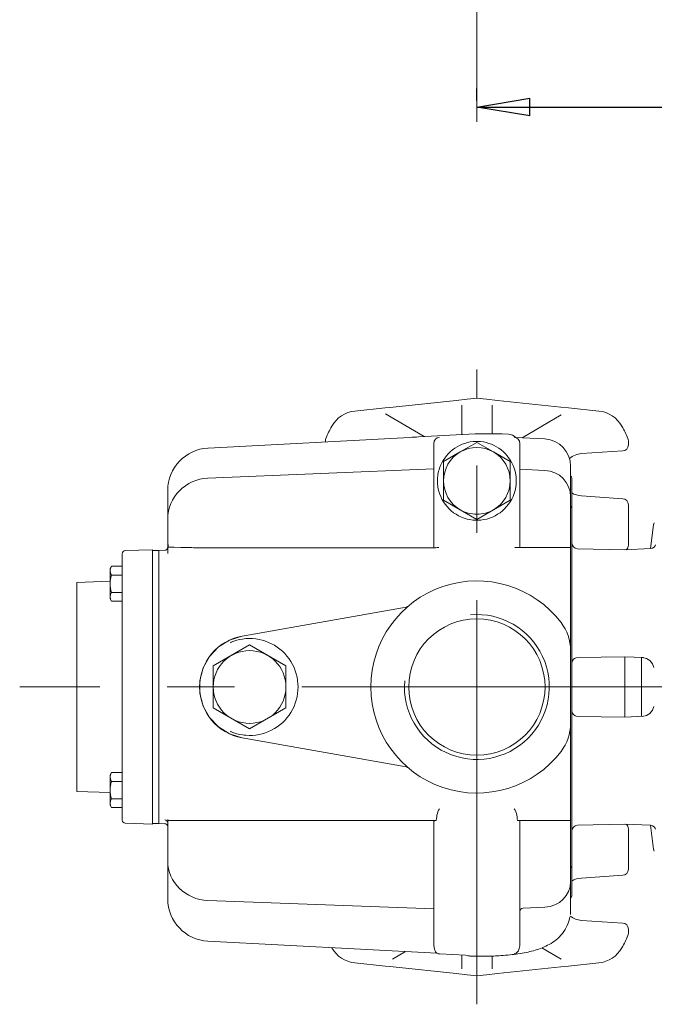
# Model space of a CAD drawing. Units: millimetres. Extents: x 0 to 210, y 0 to 297.
# Drawn here: x 56 to 86, y 74 to 120 of the extents above; entities that cross this region are included whole.
import ezdxf

# ---------------------------------------------------------------- set-up
doc = ezdxf.new("R2010")
doc.units = ezdxf.units.MM
doc.linetypes.add('CENTER2', pattern=[28.575, 19.05, -3.175, 3.175, -3.175])
doc.layers.get('0').update_dxf_attribs({"color": 3, "lineweight": 0})
doc.layers.get('Defpoints').update_dxf_attribs({"lineweight": 0})
doc.layers.add('1', color=3, linetype='Continuous', lineweight=0)
doc.layers.get('0').off()
doc.layers.get('0').freeze()
doc.styles.add('Mirco', font='txt')
doc.dimstyles.new('Mirco', dxfattribs={"dimtxt": 3.5, "dimasz": 2.5, "dimexe": 1.225, "dimexo": 1.4, "dimgap": 1.05, "dimtad": 1, "dimzin": 12, "dimdsep": 46, "dimtxsty": 'Mirco', "dimblk": 'CLOSED', "dimcen": 0.09, "dimclrt": 2, "dimadec": 0, "dimazin": 0, "dimtfac": 0.8, "dimtdec": 3, "dimtmove": 0, "dimatfit": 3, "dimldrblk": 'CLOSED', "dimfxl": 10.01, "dimtolj": 1, "dimarcsym": 0})

# ---------------------------------------------------------------- blocks, each defined once
blk = doc.blocks.new('LW_Polyline_1', base_point=(76.193718, 82.947044))
at = {"layer": '1', "color": 0, "linetype": 'Continuous', "lineweight": 0}
for p, q in [((76.072372, 82.652908), (76.057449, 82.57193)), ((76.089699, 82.733406), (76.072372, 82.652908)), ((76.110825, 82.812973), (76.089699, 82.733406)), ((76.139366, 82.890137), (76.110825, 82.812973)), ((76.193718, 82.947044), (76.139366, 82.890137)), ((76.044304, 82.490646), (76.032524, 82.409164)), ((76.057449, 82.57193), (76.044304, 82.490646))]:
    blk.add_line(p, q, dxfattribs=at)
blk = doc.blocks.new('LW_Polyline_2', base_point=(79.870461, 82.409157))
at = {"layer": '1', "color": 0, "linetype": 'Continuous', "lineweight": 0}
for p, q in [((79.763664, 82.889755), (79.709335, 82.946617)), ((79.792191, 82.812653), (79.763664, 82.889755)), ((79.813309, 82.733147), (79.792191, 82.812653)), ((79.830627, 82.65271), (79.813309, 82.733147)), ((79.845551, 82.5718), (79.830627, 82.65271)), ((79.858688, 82.490578), (79.845551, 82.5718)), ((79.870461, 82.409157), (79.858688, 82.490578))]:
    blk.add_line(p, q, dxfattribs=at)
blk = doc.blocks.new('LW_Polyline_3', base_point=(75.922958, 76.511047))
at = {"layer": '1', "color": 0, "linetype": 'Continuous', "lineweight": 0}
for p, q in [((75.922958, 76.511047), (75.949875, 76.338509)), ((75.949875, 76.338509), (76.008682, 76.21814)), ((76.008682, 76.21814), (76.065659, 76.151749))]:
    blk.add_line(p, q, dxfattribs=at)
blk = doc.blocks.new('LW_Polyline_4', base_point=(63.387203, 95.280212))
at = {"layer": '1', "color": 0, "linetype": 'Continuous', "lineweight": 0}
for p, q in [((63.387203, 95.280212), (63.474419, 95.284821)), ((63.474419, 95.284821), (63.684834, 95.278931)), ((63.684834, 95.278931), (64.002518, 95.268372))]:
    blk.add_line(p, q, dxfattribs=at)
blk = doc.blocks.new('LW_Polyline_5', base_point=(64.677925, 95.260109))
at = {"layer": '1', "color": 0, "linetype": 'Continuous', "lineweight": 0}
for p, q in [((64.31881, 95.262207), (64.002518, 95.268372)), ((64.677925, 95.260109), (64.31881, 95.262207))]:
    blk.add_line(p, q, dxfattribs=at)
blk = doc.blocks.new('LW_Polyline_6', base_point=(79.709335, 76.123611))
at = {"layer": '1', "color": 0, "linetype": 'Continuous', "lineweight": 0}
for p, q in [((79.9767, 76.495209), (79.980103, 76.56459)), ((79.709335, 76.123611), (79.798325, 76.151787)), ((79.798325, 76.151787), (79.84304, 76.18531)), ((79.84304, 76.18531), (79.878448, 76.224174)), ((79.878448, 76.224174), (79.907867, 76.268188)), ((79.907867, 76.268188), (79.932327, 76.317276)), ((79.932327, 76.317276), (79.95211, 76.371468)), ((79.95211, 76.371468), (79.967087, 76.430801)), ((79.967087, 76.430801), (79.9767, 76.495209))]:
    blk.add_line(p, q, dxfattribs=at)
blk = doc.blocks.new('LW_Polyline_7', base_point=(66.337967, 90.770081))
at = {"layer": '1', "color": 0, "linetype": 'Continuous', "lineweight": 0}
for p, q in [((66.337967, 90.770081), (66.352509, 90.792892)), ((66.352509, 90.792892), (66.373283, 90.81102))]:
    blk.add_line(p, q, dxfattribs=at)
blk = doc.blocks.new('LW_Polyline_8', base_point=(66.373283, 86.578735))
at = {"layer": '1', "color": 0, "linetype": 'Continuous', "lineweight": 0}
for p, q in [((66.352509, 86.596863), (66.337967, 86.619675)), ((66.373283, 86.578735), (66.352509, 86.596863))]:
    blk.add_line(p, q, dxfattribs=at)
blk = doc.blocks.new('LW_Polyline_9', base_point=(78.363808, 76.009186))
at = {"layer": '1', "color": 0, "linetype": 'Continuous', "lineweight": 0}
for p, q in [((82.214485, 77.45562), (82.255493, 77.557304)), ((82.255493, 77.557304), (82.289619, 77.659958)), ((82.289619, 77.659958), (82.317009, 77.762573)), ((82.317009, 77.762573), (82.337975, 77.864281)), ((81.917191, 76.995697), (81.986908, 77.07859)), ((81.986908, 77.07859), (82.052254, 77.166595)), ((82.052254, 77.166595), (82.112404, 77.259285)), ((82.112404, 77.259285), (82.166664, 77.355942)), ((82.166664, 77.355942), (82.214485, 77.45562)), ((81.366516, 76.563988), (81.448097, 76.61132)), ((81.448097, 76.61132), (81.529381, 76.662865)), ((81.529381, 76.662865), (81.610031, 76.719009)), ((81.610031, 76.719009), (81.689659, 76.780098)), ((81.689659, 76.780098), (81.767838, 76.846458)), ((81.767838, 76.846458), (81.84391, 76.918289)), ((81.84391, 76.918289), (81.917191, 76.995697)), ((79.70993, 76.089844), (79.799065, 76.100243)), ((79.799065, 76.100243), (79.891098, 76.11261)), ((79.891098, 76.11261), (79.986008, 76.12722)), ((79.986008, 76.12722), (80.081764, 76.143883)), ((80.081764, 76.143883), (80.17717, 76.162262)), ((80.17717, 76.162262), (80.272102, 76.182076)), ((80.272102, 76.182076), (80.365509, 76.202766)), ((80.365509, 76.202766), (80.450562, 76.222801)), ((80.450562, 76.222801), (80.534241, 76.24395)), ((80.534241, 76.24395), (80.618156, 76.266792)), ((80.618156, 76.266792), (80.703293, 76.291641)), ((80.703293, 76.291641), (80.787727, 76.318054)), ((80.787727, 76.318054), (80.871506, 76.346176)), ((80.871506, 76.346176), (80.954796, 76.376213)), ((80.954796, 76.376213), (81.037697, 76.408379)), ((81.037697, 76.408379), (81.120277, 76.442924)), ((81.120277, 76.442924), (81.202591, 76.480164)), ((81.202591, 76.480164), (81.284668, 76.520416)), ((81.284668, 76.520416), (81.366516, 76.563988)), ((78.363808, 76.009186), (78.526901, 76.009468)), ((78.526901, 76.009468), (78.615128, 76.010262)), ((78.615128, 76.010262), (78.680511, 76.011726)), ((78.680511, 76.011726), (78.75132, 76.01403)), ((78.75132, 76.01403), (78.828064, 76.017349)), ((78.828064, 76.017349), (78.910858, 76.021812)), ((78.910858, 76.021812), (78.99955, 76.027512)), ((78.99955, 76.027512), (79.093796, 76.034431)), ((79.093796, 76.034431), (79.193222, 76.04248)), ((79.193222, 76.04248), (79.297462, 76.051498)), ((79.297462, 76.051498), (79.406281, 76.061295)), ((79.406281, 76.061295), (79.519646, 76.071617)), ((79.519646, 76.071617), (79.623466, 76.081062)), ((79.623466, 76.081062), (79.70993, 76.089844))]:
    blk.add_line(p, q, dxfattribs=at)
blk = doc.blocks.new('LW_Polyline_10', base_point=(78.386681, 76.009781))
at = {"layer": '1', "color": 0, "linetype": 'Continuous', "lineweight": 0}
for p, q in [((77.52523, 76.029556), (77.409492, 76.049164)), ((77.603737, 76.020576), (77.52523, 76.029556)), ((77.642731, 76.016472), (77.603737, 76.020576)), ((77.729561, 76.011032), (77.642731, 76.016472)), ((77.841194, 76.005585), (77.729561, 76.011032)), ((77.918434, 76.00309), (77.841194, 76.005585)), ((77.946617, 76.003525), (77.918434, 76.00309)), ((77.968529, 76.003731), (77.946617, 76.003525)), ((77.98613, 76.003799), (77.968529, 76.003731)), ((78.001335, 76.003769), (77.98613, 76.003799)), ((78.015961, 76.003685), (78.001335, 76.003769)), ((78.033646, 76.00354), (78.015961, 76.003685)), ((78.065323, 76.003288), (78.033646, 76.00354)), ((78.157791, 76.003525), (78.065323, 76.003288)), ((78.261665, 76.005783), (78.157791, 76.003525)), ((78.347565, 76.008682), (78.261665, 76.005783)), ((78.371223, 76.009392), (78.347565, 76.008682)), ((78.383232, 76.009705), (78.371223, 76.009392)), ((78.386681, 76.009781), (78.383232, 76.009705))]:
    blk.add_line(p, q, dxfattribs=at)
blk = doc.blocks.new('LW_Polyline_11', base_point=(66.88105, 86.303207))
at = {"layer": '1', "color": 0, "linetype": 'Continuous', "lineweight": 0}
for p, q in [((66.294678, 90.903915), (66.88105, 91.086548)), ((65.349129, 90.134727), (65.772842, 90.579781)), ((65.772842, 90.579781), (66.294678, 90.903915)), ((65.050552, 89.59745), (65.349129, 90.134727)), ((64.896355, 89.002304), (65.050552, 89.59745)), ((64.896347, 88.387459), (64.896355, 89.002304)), ((65.050552, 87.792313), (64.896347, 88.387459)), ((65.349091, 87.255005), (65.050552, 87.792313)), ((65.772842, 86.80999), (65.349091, 87.255005)), ((66.294647, 86.485802), (65.772842, 86.80999)), ((66.88105, 86.303207), (66.294647, 86.485802))]:
    blk.add_line(p, q, dxfattribs=at)
blk = doc.blocks.new('LW_Polyline_208', base_point=(86.134438, 82.175346))
at = {"layer": '1', "color": 0, "linetype": 'Continuous', "lineweight": 0}
for p, q in [((86.134438, 82.175346), (86.227692, 82.154785)), ((86.227692, 82.154785), (86.308075, 82.104874)), ((86.308075, 82.104874), (86.36393, 82.036179)), ((86.36393, 82.036179), (86.380829, 81.998734))]:
    blk.add_line(p, q, dxfattribs=at)
blk = doc.blocks.new('LW_Polyline_209', base_point=(85.752419, 90.079979))
at = {"layer": '1', "color": 0, "linetype": 'Continuous', "lineweight": 0}
for p, q in [((85.752419, 90.079979), (85.941673, 90.037941)), ((85.941673, 90.037941), (86.106682, 89.937675)), ((86.106682, 89.937675), (86.230377, 89.790596)), ((86.230377, 89.790596), (86.299545, 89.611618))]:
    blk.add_line(p, q, dxfattribs=at)
blk = doc.blocks.new('LW_Polyline_210', base_point=(85.752419, 87.309776))
at = {"layer": '1', "color": 0, "linetype": 'Continuous', "lineweight": 0}
for p, q in [((86.23027, 87.598976), (86.299484, 87.777863)), ((85.752419, 87.309776), (85.941605, 87.351784)), ((85.941605, 87.351784), (86.106575, 87.451988)), ((86.106575, 87.451988), (86.23027, 87.598976))]:
    blk.add_line(p, q, dxfattribs=at)
blk = doc.blocks.new('LW_Polyline_217', base_point=(86.134438, 95.214409))
at = {"layer": '1', "color": 0, "linetype": 'Continuous', "lineweight": 0}
for p, q in [((86.134438, 95.214409), (86.227692, 95.23497)), ((86.227692, 95.23497), (86.308075, 95.284882)), ((86.308075, 95.284882), (86.36393, 95.353577)), ((86.36393, 95.353577), (86.380829, 95.391022))]:
    blk.add_line(p, q, dxfattribs=at)
blk = doc.blocks.new('_CLOSED')
at = {"color": 0, "linetype": 'ByBlock', "lineweight": -2}
for p, q in [((-1, 0.166667), (0, 0)), ((-1, 0.166667), (-1, -0.166667)), ((0, 0), (-1, -0.166667)), ((0, 0), (-1, 0))]:
    blk.add_line(p, q, dxfattribs=at)
blk = doc.blocks.new('*D655')
at = {"layer": '1', "color": 3, "linetype": 'Continuous', "lineweight": -2}
for p, q in [((106.396522, 139.350579), (106.396522, 115.152824)), ((77.951529, 116.326985), (77.951529, 116.902824)), ((80.451529, 116.027824), (103.896522, 116.027824))]:
    blk.add_line(p, q, dxfattribs=at)
at = {"layer": 'Defpoints', "color": 0}
for p in [(106.396522, 140.350579), (106.396522, 116.027824), (77.951529, 115.326985)]:
    blk.add_point(p, dxfattribs=at)
at = {"layer": '1', "color": 3, "lineweight": -2, "xscale": 2.5, "yscale": 2.5, "zscale": 2.5, "rotation": 180}
blk.add_blockref('_CLOSED', (77.951529, 116.027824), dxfattribs=at)
at = {"layer": '1', "color": 3, "lineweight": -2, "xscale": 2.5, "yscale": 2.5, "zscale": 2.5}
blk.add_blockref('_CLOSED', (106.396522, 116.027824), dxfattribs=at)
at = {"layer": '1', "color": 7, "lineweight": 0, "insert": (92.174026, 118.027824), "char_height": 2.5, "attachment_point": 5, "style": 'Mirco'}
blk.add_mtext('\\ftxt|b0|i0|c0|p0;\\A1;199', dxfattribs=at)

msp = doc.modelspace()

# ---------------------------------------------------------------- linework, layer by layer
at = {"layer": '1', "color": 1, "linetype": 'CENTER2', "lineweight": 0, "true_color": 0xff0000}
for p, q in [((77.951529, 115.326985), (77.951529, 123.185985)), ((77.951529, 73.740327), (77.951529, 103.649429)), ((117.327502, 88.694881), (56.398573, 88.694876))]:
    msp.add_line(p, q, dxfattribs=at)
at = {"layer": '1', "color": 9, "linetype": 'Continuous', "lineweight": 0, "true_color": 0xc0c0c0}
for p, q in [((76.981394, 102.201777), (73.998612, 101.888274)), ((76.981394, 102.201777), (77.493092, 102.255559)), ((77.951529, 102.303742), (77.493092, 102.255559)), ((77.951529, 102.303742), (78.409966, 102.255559)), ((78.921664, 102.201777), (78.409966, 102.255559)), ((78.921664, 102.201777), (81.904446, 101.888274)), ((73.62964, 101.849494), (72.203205, 101.699569)), ((73.998612, 101.888274), (73.62964, 101.849494)), ((77.237243, 101.934516), (77.237243, 101.97141)), ((77.237243, 100.586017), (77.237243, 101.934516)), ((78.665815, 101.934516), (78.665815, 101.97141)), ((78.665815, 100.623451), (78.665815, 101.934516)), ((81.904446, 101.888274), (82.273417, 101.849494)), ((82.273417, 101.849494), (83.699853, 101.699569)), ((65.276719, 99.95496), (74.797994, 100.455987)), ((70.808672, 100.246062), (70.808672, 100.301045)), ((77.876814, 100.618423), (75.206915, 100.478134)), ((78.026346, 100.62345), (79.137243, 100.62345)), ((79.137243, 100.622702), (79.438578, 100.606909)), ((79.757172, 100.460215), (81.156735, 100.383239)), ((85.094386, 100.105306), (85.094386, 100.301045)), ((75.922957, 95.300427), (75.922957, 100.175182)), ((79.9801, 95.269447), (79.9801, 100.175182)), ((84.827392, 99.820206), (82.886008, 99.692731)), ((82.372957, 97.66487), (82.372957, 99.10156)), ((82.422957, 97.260845), (82.422957, 98.532051)), ((63.380105, 97.961265), (63.3801, 97.942123)), ((63.3801, 96.612483), (63.3801, 97.942123)), ((63.380103, 97.960102), (63.380102, 97.959669)), ((82.372957, 97.207526), (82.372957, 97.66487)), ((84.827392, 97.569554), (82.886008, 97.697029)), ((82.372957, 95.266307), (82.372957, 97.207526)), ((82.422957, 97.260845), (82.422957, 97.113182)), ((82.422957, 96.271022), (82.422957, 97.113182)), ((85.094386, 95.37623), (85.094386, 97.284454)), ((63.3801, 95.280209), (63.3801, 96.612483)), ((82.422957, 94.093467), (82.422957, 96.271022)), ((86.277085, 96.343373), (86.138493, 95.214629)), ((62.665812, 95.1649), (61.375112, 95.119828)), ((62.665812, 95.1649), (62.665812, 94.981379)), ((62.951529, 95.126979), (63.242229, 95.137131)), ((62.951529, 94.947161), (62.951529, 95.126979)), ((63.3801, 95.249205), (63.382037, 95.265701)), ((63.3801, 95.249205), (63.3801, 94.987138)), ((64.355046, 95.261838), (64.352271, 95.261865)), ((65.278905, 95.259979), (64.680148, 95.26037)), ((65.279257, 95.259979), (65.278912, 95.259979)), ((76.007183, 95.26003), (65.279251, 95.259979)), ((75.944817, 95.260033), (75.922958, 95.30043)), ((76.023177, 95.260978), (76.007175, 95.260029)), ((79.736071, 95.266315), (81.019152, 95.266307)), ((79.980004, 95.266314), (79.9801, 95.269447)), ((81.019152, 95.266307), (82.050079, 95.266337)), ((82.050079, 95.266337), (82.372957, 95.266307)), ((82.372957, 95.266307), (82.372957, 82.409164)), ((82.701605, 95.211761), (84.922957, 95.156758)), ((84.922957, 95.156763), (86.134451, 95.214419)), ((61.23724, 94.977058), (61.23724, 94.794046)), ((61.23724, 94.794046), (61.23724, 93.646961)), ((62.665812, 94.981379), (62.665812, 93.66063)), ((62.951529, 93.626424), (62.951529, 94.947161)), ((82.422957, 94.093467), (82.422957, 83.858125)), ((60.665815, 93.676906), (59.094383, 93.62203)), ((59.094383, 93.62203), (59.094383, 83.771691)), ((61.237243, 93.646961), (61.237243, 83.743009)), ((62.665815, 93.66063), (62.665815, 83.729127)), ((62.951529, 83.763332), (62.951529, 93.626424)), ((74.451591, 92.423271), (66.88105, 91.086548)), ((74.451591, 92.423271), (74.5845, 92.446937)), ((74.681282, 92.482986), (74.720459, 92.510666)), ((82.703685, 90.084712), (84.922957, 90.12345)), ((84.922957, 90.12345), (85.809497, 90.076988)), ((84.922957, 88.694878), (84.922957, 90.12345)), ((85.708671, 88.694878), (85.708671, 90.082272)), ((84.922957, 87.266307), (84.922957, 88.694878)), ((85.708671, 87.307484), (85.708671, 88.694878)), ((84.922957, 87.266307), (82.703685, 87.305044)), ((85.809497, 87.312768), (84.922957, 87.266307)), ((66.88105, 86.303208), (74.451591, 84.966485)), ((74.5845, 84.94282), (74.451591, 84.966485)), ((74.681282, 84.906776), (74.721825, 84.877945)), ((60.665815, 83.716815), (59.094383, 83.771691)), ((61.23724, 83.743009), (61.23724, 82.597292)), ((62.665812, 83.729127), (62.665812, 82.409952)), ((62.951529, 82.442595), (62.951529, 83.763332)), ((82.422957, 83.858125), (82.422957, 83.296289)), ((82.422957, 81.118734), (82.422957, 83.296289)), ((61.23724, 82.597292), (61.23724, 82.416663)), ((62.665812, 82.22882), (61.375112, 82.273893)), ((62.665812, 82.409952), (62.665812, 82.22882)), ((62.951529, 82.262778), (62.951529, 82.442595)), ((62.951529, 82.262778), (63.242229, 82.252626)), ((63.380094, 82.447806), (63.380094, 82.447496)), ((63.3801, 82.447602), (63.3801, 82.409164)), ((64.665726, 82.409163), (63.3801, 82.409164)), ((63.3801, 80.483034), (63.3801, 82.389798)), ((64.665726, 82.409163), (65.275479, 82.409164)), ((65.275479, 82.409164), (76.032526, 82.409164)), ((75.922957, 77.168672), (75.922957, 82.353523)), ((75.956093, 82.409164), (75.922958, 82.353523)), ((81.019152, 82.409164), (79.87046, 82.409155)), ((82.372957, 82.409164), (81.019152, 82.409164)), ((82.372957, 79.940185), (82.372957, 82.409164)), ((82.701605, 82.177995), (84.922957, 82.232998)), ((84.922957, 82.232994), (86.134451, 82.175337)), ((86.277085, 81.046384), (86.138493, 82.175127)), ((85.094386, 82.01353), (85.094386, 80.105306)), ((79.9801, 77.168672), (79.9801, 81.642925)), ((82.422957, 80.276574), (82.422957, 81.118734)), ((63.3801, 78.713607), (63.3801, 80.483035)), ((82.422957, 80.276574), (82.422957, 80.128911)), ((82.372957, 79.507415), (82.372957, 79.940185)), ((82.422957, 78.857706), (82.422957, 80.128911)), ((84.827392, 79.820206), (82.886008, 79.692731)), ((82.372957, 77.96995), (82.372957, 79.507415)), ((84.827392, 77.569554), (82.886008, 77.697029)), ((75.922957, 76.511046), (75.922957, 77.168672)), ((79.9801, 76.564591), (79.9801, 77.168672)), ((85.094386, 77.284454), (85.094386, 77.088715)), ((76.067376, 76.150766), (65.275429, 76.716348)), ((71.110689, 76.404788), (71.107326, 76.410712)), ((77.414738, 76.048886), (76.193724, 76.113684)), ((73.62964, 75.540266), (72.203205, 75.69019)), ((77.237243, 76.058306), (77.237243, 75.455243)), ((78.367279, 76.009528), (78.386681, 76.009781)), ((78.665815, 76.011344), (78.665815, 75.455243)), ((82.273417, 75.540266), (83.699853, 75.69019)), ((73.998612, 75.501485), (73.62964, 75.540266)), ((76.981394, 75.187982), (73.998612, 75.501485)), ((76.981394, 75.187982), (77.493092, 75.134201)), ((77.237243, 75.455243), (77.237243, 75.41835)), ((78.921664, 75.187982), (78.409966, 75.134201)), ((78.665815, 75.455243), (78.665815, 75.41835)), ((78.921664, 75.187982), (81.904446, 75.501485)), ((81.904446, 75.501485), (82.273417, 75.540266)), ((77.951529, 75.086017), (77.493092, 75.134201)), ((77.951529, 75.086017), (78.409966, 75.134201))]:
    msp.add_line(p, q, dxfattribs=at)
at = {"layer": '1', "color": 3, "linetype": 'Continuous', "lineweight": 0, "true_color": 0x00ff00}
for p, q in [((73.649036, 101.565345), (75.467471, 100.492708)), ((81.929508, 101.527779), (80.088758, 100.441979)), ((77.876814, 100.618424), (77.876814, 100.619535)), ((65.276719, 99.95496), (65.275429, 99.954892)), ((75.922957, 98.981031), (65.275645, 98.543862)), ((79.9801, 98.962239), (81.154532, 98.902891)), ((62.665815, 95.126979), (62.665815, 82.262778)), ((62.665815, 95.126979), (62.951529, 95.126979)), ((62.665815, 82.262778), (62.951529, 82.262778)), ((75.922957, 78.239934), (65.275675, 78.62616)), ((80.142557, 78.271902), (81.154532, 78.320912)), ((73.97355, 75.861981), (74.59403, 76.227982)), ((81.929508, 75.861981), (81.017116, 76.400172))]:
    msp.add_line(p, q, dxfattribs=at)
at = {"layer": '1', "color": 132, "linetype": 'Continuous', "lineweight": 0, "true_color": 0x00cccc}
for p, q in [((77.165815, 99.770061), (76.3801, 99.316429)), ((77.951529, 100.223693), (77.165815, 99.770061)), ((77.951529, 100.223693), (78.737243, 99.770061)), ((78.737243, 99.770061), (79.522957, 99.316429)), ((76.3801, 98.409164), (76.3801, 99.316429)), ((79.522957, 99.316429), (79.522957, 98.409164)), ((76.3801, 97.501899), (76.3801, 98.409164)), ((79.522957, 98.409164), (79.522957, 97.501899)), ((77.165815, 97.048267), (76.3801, 97.501899)), ((79.522957, 97.501899), (78.737243, 97.048267)), ((77.951529, 96.594634), (77.165815, 97.048267)), ((78.737243, 97.048267), (77.951529, 96.594634)), ((60.665815, 94.2734), (60.729612, 94.3839)), ((60.665815, 93.559114), (60.665815, 94.2734)), ((61.237243, 94.3839), (60.729612, 94.3839)), ((61.237243, 93.559114), (61.237243, 94.3839)), ((61.237243, 93.971507), (60.729612, 93.971507)), ((60.665815, 93.559114), (60.665815, 92.844828)), ((61.237243, 93.559114), (61.237243, 92.734328)), ((60.665815, 92.844828), (60.729612, 92.734328)), ((61.237243, 93.146721), (60.729612, 93.146721)), ((61.237243, 93.146721), (60.80445, 93.146721)), ((61.237243, 92.734328), (60.729612, 92.734328)), ((67.237243, 90.674365), (65.522957, 89.684621)), ((68.951529, 89.684621), (67.237243, 90.674365)), ((65.522957, 89.684621), (65.522957, 87.705135)), ((68.951529, 87.705135), (68.951529, 89.684621)), ((65.522957, 87.705135), (67.237243, 86.715392)), ((67.237243, 86.715392), (68.951529, 87.705135)), ((60.665815, 84.548893), (60.729612, 84.659393)), ((60.665815, 83.834607), (60.665815, 84.548893)), ((61.237243, 84.659393), (60.729612, 84.659393)), ((61.237243, 83.834607), (61.237243, 84.659393)), ((61.237243, 84.247), (60.729612, 84.247)), ((60.665815, 83.834607), (60.665815, 83.120321)), ((61.237243, 83.834607), (61.237243, 83.009821)), ((60.665815, 83.120321), (60.729612, 83.009821)), ((61.237243, 83.422214), (60.729612, 83.422214)), ((61.237243, 83.422214), (60.80445, 83.422214)), ((61.237243, 83.009821), (60.729612, 83.009821))]:
    msp.add_line(p, q, dxfattribs=at)
at = {"layer": '1', "color": 9, "linetype": 'Continuous', "lineweight": 0, "true_color": 0xc0c0c0}
msp.add_circle((77.951529, 88.694878), 3.214286, dxfattribs=at)
at = {"layer": '1', "color": 132, "linetype": 'Continuous', "lineweight": 0, "true_color": 0x00cccc}
msp.add_circle((67.237243, 88.694878), 1.714286, dxfattribs=at)
at = {"layer": '1', "color": 9, "linetype": 'Continuous', "lineweight": 0, "true_color": 0xc0c0c0}
for centre, radius, start, end in [((72.352725, 100.278527), 1.428887, 96.006496, 150.369664), ((83.550332, 100.278527), 1.428887, 29.630336, 83.993504), ((75.510772, 98.483078), 5.06164, 150.377369, 157.625979), ((80.392286, 98.483078), 5.06164, 22.374021, 29.622631), ((71.094386, 100.301045), 0.285714, 157.627188, 180), ((67.600698, 237.107169), 136.840588, 273.014932, 273.186337), ((76.208672, 100.175182), 0.285714, 93, 180), ((77.951529, 98.409164), 1.857143, 95.340082, 161.175829), ((77.951529, 98.409158), 1.857149, 91.155764, 95.340075), ((78.026346, 97.766307), 2.857143, 90, 93), ((77.951529, 98.408694), 1.857613, 88.844535, 91.155465), ((77.951528, 98.409158), 1.857149, 84.659925, 88.844236), ((77.951529, 98.409164), 1.857143, 18.824171, 84.659918), ((79.408672, 100.036264), 0.571429, 47.59248, 87), ((79.694386, 100.175182), 0.285714, 360, 87), ((81.087602, 99.099734), 1.285357, 0.081412, 86.916809), ((84.808672, 100.301045), 0.285714, 0, 22.372812), ((65.380836, 97.956934), 2.000736, 93.019986, 179.875951), ((84.808672, 100.105306), 0.285714, 273.756748, 0), ((82.951569, 98.694782), 1.0001, 93.758676, 129.239051), ((77.951526, 98.409164), 1.857141, 161.175817, 180.000012), ((77.951528, 98.409164), 1.857143, 341.175835, 18.824165), ((77.951526, 98.409164), 1.857141, 179.999988, 198.824183), ((82.2801, 98.532051), 0.142857, 0, 49.458103), ((77.951529, 98.409164), 1.857143, 198.824171, 268.846603), ((77.951529, 98.409164), 1.857143, 271.153397, 341.175829), ((82.951547, 98.694902), 1.000023, 238.090561, 266.242286), ((84.808672, 97.284454), 0.285714, 0, 86.243252), ((82.2801, 97.113182), 0.142857, 0, 49.458103), ((77.951529, 98.409626), 1.857604, 268.84689, 271.15311), ((86.418877, 96.325963), 0.142857, 135.000003, 173.000003), ((63.237243, 95.279901), 0.142857, 272, 347.873387), ((64.696655, 134.876555), 39.616188, 269.502273, 269.976126), ((76.175738, 93.120251), 2.146077, 90.25774, 94.495449), ((82.708687, 95.497392), 0.28573, 180.001195, 268.579609), ((84.808672, 95.37623), 0.285714, 310.885354, 360), ((61.380098, 94.977058), 0.142857, 92, 180), ((77.951529, 88.694878), 5, 37.344744, 322.655256), ((74.532614, 92.734147), 0.29186, 280.240329, 300.700628), ((80.222957, 90.428048), 2.142857, 0, 37.344744), ((67.237311, 88.694632), 2.285968, 98.566376, 112.208036), ((67.237243, 88.694877), 2.285716, 94.625451, 98.565615), ((67.237243, 88.694878), 2.285714, 265.37455, 94.62545), ((82.708671, 89.799041), 0.285714, 91, 180), ((82.708671, 87.590715), 0.285714, 180, 269), ((80.222957, 86.961708), 2.142857, 322.655256, 0), ((67.237311, 88.695124), 2.285968, 247.791964, 261.433624), ((67.237243, 88.69488), 2.285716, 261.434384, 265.374549), ((74.532632, 84.655656), 0.29181, 59.297741, 79.761368), ((61.380098, 82.416663), 0.142857, 180, 268), ((63.237449, 82.289899), 0.142652, 0.072541, 88.079726), ((63.237243, 82.109856), 0.142857, 0, 88), ((5.672842, 81.623492), 74.307261, 0.014984, 0.60581), ((82.708687, 81.892364), 0.28573, 91.420391, 179.998805), ((84.808672, 82.01353), 0.285714, 0, 49.113556), ((86.418877, 81.063794), 0.142857, 186.999997, 224.999997), ((82.2801, 80.276574), 0.142857, 310.541897, 360), ((84.808672, 80.105306), 0.285714, 273.756748, 0), ((82.951547, 78.694858), 1.000023, 93.757714, 121.909439), ((65.380105, 78.713612), 2.000005, 180.000142, 266.999861), ((82.2801, 78.857706), 0.142857, 310.541897, 0), ((82.951559, 78.694944), 1.000066, 232.725569, 266.24174), ((84.808672, 77.284454), 0.285714, 0, 86.243252), ((84.808672, 77.088715), 0.285714, 337.627188, 360), ((80.392286, 78.906682), 5.06164, 330.377369, 337.625979), ((72.352725, 77.111233), 1.428887, 209.630336, 263.993504), ((76.208897, 76.399173), 0.285892, 239.932038, 266.957755), ((83.550332, 77.111233), 1.428887, 276.006496, 330.369664)]:
    msp.add_arc(centre, radius, start, end, dxfattribs=at)
at = {"layer": '1', "color": 132, "linetype": 'Continuous', "lineweight": 0, "true_color": 0x00cccc}
for centre, radius, start, end in [((77.951529, 98.409164), 1.571429, 120, 180), ((77.951529, 98.409164), 1.571429, 60, 120), ((77.951529, 98.409164), 1.571429, 360, 60), ((77.951529, 98.409164), 1.571429, 180, 240), ((77.951529, 98.409164), 1.571429, 300, 360), ((77.951529, 98.409164), 1.571429, 240, 270), ((77.951529, 98.409164), 1.571429, 270, 300), ((61.030932, 94.177703), 0.365118, 145.615753, 214.384247), ((62.030589, 93.559114), 1.364774, 162.412046, 197.587954), ((61.030932, 92.940524), 0.365118, 145.615753, 214.384247), ((61.030932, 84.453197), 0.365118, 145.615753, 214.384247), ((62.030589, 83.834607), 1.364774, 162.412046, 197.587954), ((61.030932, 83.216017), 0.365118, 145.615753, 214.384247)]:
    msp.add_arc(centre, radius, start, end, dxfattribs=at)
at = {"layer": '1', "color": 3, "linetype": 'Continuous', "lineweight": 0, "true_color": 0x00ff00}
msp.add_arc((77.951529, 88.694878), 3.4145, 175, 95, dxfattribs=at)
at = {"layer": '1', "color": 3, "linetype": 'Continuous', "lineweight": 0, "true_color": 0x00ff00, "extrusion": (0, 0, -1)}
for centre, major_axis, ratio, start_param, end_param in [((81.087243, 97.66487), (-1.285714, 0), 0.964227, 1.623156204, 3.141592654), ((71.359058, 76.546017), (-0.248368, -0.14123), 0.018122, 6.283185286, 6.530161388)]:
    msp.add_ellipse(centre, major_axis=major_axis, ratio=ratio, start_param=start_param, end_param=end_param, dxfattribs=at)
at = {"layer": '1', "color": 3, "linetype": 'Continuous', "lineweight": 0, "true_color": 0x00ff00}
for centre, major_axis, ratio, start_param, end_param in [((65.3801, 96.612483), (2, 0), 0.96701, 1.623047595, 3.141592654), ((67.302256, 88.694878), (0.000002, -2.428571), 0.99863, 3.316124744, 6.108651547), ((65.3801, 80.483035), (-2, 0), 0.929706, 0, 1.518559988), ((81.087243, 79.507415), (-1.285714, 0), 0.924102, 1.623156204, 3.141592654), ((80.151529, 78.113702), (-0.171429, 0), 0.924102, 4.764748858, 6.283185307), ((79.716809, 75.980973), (-0.007923, 0.142637), 0.164129, 6.216933672, 6.264084788)]:
    msp.add_ellipse(centre, major_axis=major_axis, ratio=ratio, start_param=start_param, end_param=end_param, dxfattribs=at)
at = {"layer": '1', "color": 9, "linetype": 'Continuous', "lineweight": 0, "true_color": 0xc0c0c0}
for start_param, end_param in [(3.141592433, 3.188479956), (3.188479956, 3.641531627)]:
    msp.add_ellipse((63.128026, 95.40081), major_axis=(-0.252075, 0.134503), ratio=0.934996, start_param=start_param, end_param=end_param, dxfattribs=at)

# ---------------------------------------------------------------- block references
at = {"layer": '1', "color": 3, "linetype": 'Continuous', "lineweight": 0, "true_color": 0x00ff00}
for name, p in [('LW_Polyline_4', (63.387203, 95.280212)), ('LW_Polyline_5', (64.677925, 95.260109)), ('LW_Polyline_6', (79.709335, 76.123611))]:
    msp.add_blockref(name, p, dxfattribs=at)
at = {"layer": '1', "color": 9, "linetype": 'Continuous', "lineweight": 0, "true_color": 0xc0c0c0}
for name, p in [('LW_Polyline_217', (86.134438, 95.214409)), ('LW_Polyline_11', (66.88105, 86.303207)), ('LW_Polyline_7', (66.337967, 90.770081)), ('LW_Polyline_209', (85.752419, 90.079979)), ('LW_Polyline_210', (85.752419, 87.309776)), ('LW_Polyline_8', (66.373283, 86.578735)), ('LW_Polyline_1', (76.193718, 82.947044)), ('LW_Polyline_2', (79.870461, 82.409157)), ('LW_Polyline_208', (86.134438, 82.175346)), ('LW_Polyline_9', (78.363808, 76.009186)), ('LW_Polyline_3', (75.922958, 76.511047)), ('LW_Polyline_10', (78.386681, 76.009781))]:
    msp.add_blockref(name, p, dxfattribs=at)

# ---------------------------------------------------------------- dimensions: what is measured, and where the dimension line sits
at = {"layer": '1', "color": 3, "linetype": 'Continuous', "lineweight": 0, "true_color": 0x00ff00}
dim = msp.add_linear_dim(base=(106.396522, 116.027824), p1=(77.951529, 115.326985), p2=(106.396522, 140.350579), text='\\ftxt|b0|i0|c0|p0;<>', dimstyle='Mirco', override={"dimtxt": 2.5, "dimexe": 0.875, "dimexo": 1, "dimgap": 0.75, "dimdec": 0, "dimlfac": 7, "dimpost": '', "dimclrd": 3, "dimclre": 3, "dimclrt": 7}, dxfattribs=at)
dim.commit()
dim.dimension.update_dxf_attribs({"geometry": '*D655', "text_midpoint": (92.174026, 118.027824)})

doc.saveas('drawing.dxf')
